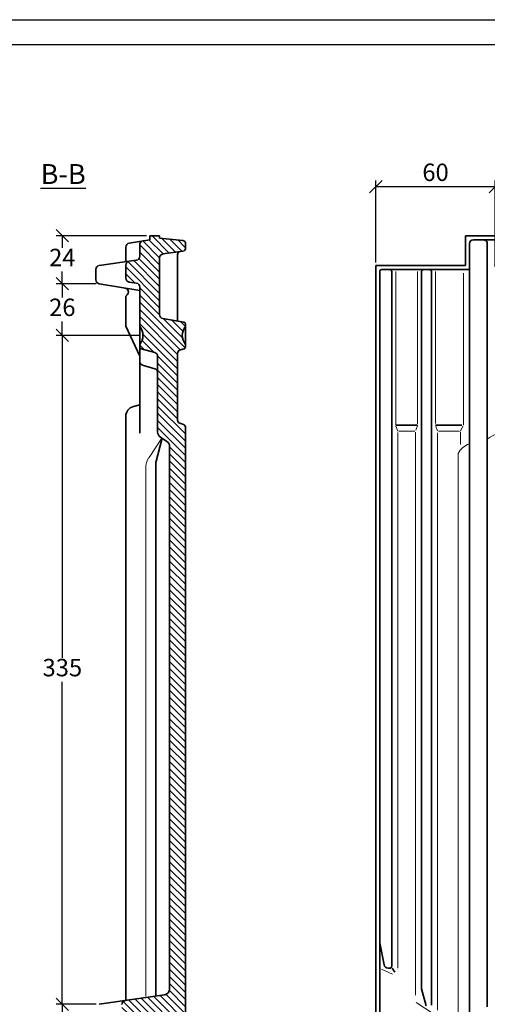
# Model space of a CAD drawing. Units: millimetres. Extents: x 16 to 436, y 33 to 330.
# Drawn here: x 214 to 307, y 132 to 330 of the extents above; entities that cross this region are included whole.
import ezdxf

# ---------------------------------------------------------------- set-up
doc = ezdxf.new("R2010")
doc.units = ezdxf.units.MM
doc.layers.add('035', color=5, linetype='Continuous')
doc.layers.add('07', color=7, linetype='Continuous')
doc.styles.get("Standard").update_dxf_attribs({"font": 'ARIAL.TTF'})
doc.dimstyles.new('ISO-25', dxfattribs={"dimtxt": 3.5, "dimasz": 2.5, "dimexe": 1.25, "dimexo": 0.625, "dimtad": 1, "dimtih": 1, "dimtoh": 1, "dimdec": 1, "dimlfac": 2.5, "dimtxsty": 'Standard', "dimblk": 'OBLIQUE', "dimcen": 2.5, "dimclrd": 5, "dimclre": 5, "dimclrt": 5, "dimadec": 0, "dimazin": 0, "dimtfac": 1, "dimtdec": 1, "dimtmove": 0, "dimatfit": 3, "dimfxl": 0, "dimarcsym": 0})

# ---------------------------------------------------------------- blocks, each defined once
blk = doc.blocks.new('_Oblique')
at = {"color": 0, "linetype": 'ByBlock', "lineweight": -2}
blk.add_line((-0.5, -0.5), (0.5, 0.5), dxfattribs=at)
blk = doc.blocks.new('*D27')
at = {"color": 5, "lineweight": -2}
for p, q in [((239, 286.18), (220.83, 286.18)), ((222.08, 286.18), (222.08, 283.75)), ((222.08, 276.55), (222.08, 278.98)), ((228.87, 276.55), (220.83, 276.55))]:
    blk.add_line(p, q, dxfattribs=at)
at = {"layer": 'Defpoints', "color": 0, "lineweight": 13}
for p in [(239.62, 286.18), (222.08, 276.55), (229.49, 276.55)]:
    blk.add_point(p, dxfattribs=at)
at = {"color": 5, "lineweight": -2, "xscale": 2.5, "yscale": 2.5, "zscale": 2.5}
for p, rotation in [((222.08, 286.18), 90), ((222.08, 276.55), 270)]:
    blk.add_blockref('_Oblique', p, dxfattribs=dict(at, rotation=rotation))
at = {"color": 5, "lineweight": 13, "insert": (222.08, 281.36), "char_height": 3.5, "attachment_point": 5}
blk.add_mtext('24', dxfattribs=at)
blk = doc.blocks.new('*D28')
at = {"color": 5, "lineweight": -2}
for p, q in [((228.24, 276.55), (220.83, 276.55)), ((222.08, 276.55), (222.08, 273.78)), ((222.08, 266.18), (222.08, 268.95)), ((237.65, 266.18), (220.83, 266.18))]:
    blk.add_line(p, q, dxfattribs=at)
at = {"layer": 'Defpoints', "color": 0, "lineweight": 13}
for p in [(228.87, 276.55), (222.08, 266.18), (238.27, 266.18)]:
    blk.add_point(p, dxfattribs=at)
at = {"color": 5, "lineweight": -2, "xscale": 2.5, "yscale": 2.5, "zscale": 2.5}
for p, rotation in [((222.08, 276.55), 90), ((222.08, 266.18), 270)]:
    blk.add_blockref('_Oblique', p, dxfattribs=dict(at, rotation=rotation))
at = {"color": 5, "lineweight": 13, "insert": (222.08, 271.36), "char_height": 3.5, "attachment_point": 5}
blk.add_mtext('26', dxfattribs=at)
blk = doc.blocks.new('*D29')
at = {"color": 5, "lineweight": -2}
for p, q in [((237.02, 266.18), (220.83, 266.18)), ((222.08, 266.18), (222.08, 201.47)), ((222.08, 131.93), (222.08, 196.64)), ((228.88, 131.93), (220.83, 131.93))]:
    blk.add_line(p, q, dxfattribs=at)
at = {"layer": 'Defpoints', "color": 0, "lineweight": 13}
for p in [(237.65, 266.18), (222.08, 131.93), (229.51, 131.93)]:
    blk.add_point(p, dxfattribs=at)
at = {"color": 5, "lineweight": -2, "xscale": 2.5, "yscale": 2.5, "zscale": 2.5}
for p, rotation in [((222.08, 266.18), 90), ((222.08, 131.93), 270)]:
    blk.add_blockref('_Oblique', p, dxfattribs=dict(at, rotation=rotation))
at = {"color": 5, "lineweight": 13, "insert": (222.08, 199.05), "char_height": 3.5, "attachment_point": 5}
blk.add_mtext('335', dxfattribs=at)
blk = doc.blocks.new('*D30')
at = {"color": 5, "lineweight": -2}
for p, q in [((228.26, 131.93), (220.83, 131.93)), ((222.08, 131.93), (222.08, 122.46)), ((222.08, 108.18), (222.08, 117.64)), ((234.2, 108.18), (220.83, 108.18))]:
    blk.add_line(p, q, dxfattribs=at)
at = {"layer": 'Defpoints', "color": 0, "lineweight": 13}
for p in [(228.88, 131.93), (222.08, 108.18), (234.82, 108.18)]:
    blk.add_point(p, dxfattribs=at)
at = {"color": 5, "lineweight": -2, "xscale": 2.5, "yscale": 2.5, "zscale": 2.5}
for p, rotation in [((222.08, 131.93), 90), ((222.08, 108.18), 270)]:
    blk.add_blockref('_Oblique', p, dxfattribs=dict(at, rotation=rotation))
at = {"color": 5, "lineweight": 13, "insert": (222.08, 120.05), "char_height": 3.5, "attachment_point": 5}
blk.add_mtext('60', dxfattribs=at)
blk = doc.blocks.new('*D31')
at = {"color": 5, "lineweight": -2}
for p, q in [((285.02, 280.8), (285.02, 297.3)), ((309.02, 279.95), (309.02, 297.3)), ((285.02, 296.05), (309.02, 296.05))]:
    blk.add_line(p, q, dxfattribs=at)
at = {"layer": 'Defpoints', "color": 0, "lineweight": 13}
for p in [(309.02, 296.05), (285.02, 280.18), (309.02, 279.32)]:
    blk.add_point(p, dxfattribs=at)
at = {"color": 5, "lineweight": -2, "xscale": 2.5, "yscale": 2.5, "zscale": 2.5, "rotation": 180}
blk.add_blockref('_Oblique', (285.02, 296.05), dxfattribs=at)
at = {"color": 5, "lineweight": -2, "xscale": 2.5, "yscale": 2.5, "zscale": 2.5}
blk.add_blockref('_Oblique', (309.02, 296.05), dxfattribs=at)
at = {"color": 5, "lineweight": 13, "insert": (297.02, 298.46), "char_height": 3.5, "attachment_point": 5}
blk.add_mtext('60', dxfattribs=at)

msp = doc.modelspace()

# ---------------------------------------------------------------- hatches: boundary and pattern name
at = {"lineweight": 9}
h = msp.add_hatch(dxfattribs=at)
h.set_pattern_fill('LINE', color=256, scale=0.32, angle=-45, style=0)
h.set_pattern_definition([(315, (189.54, 295.055), (0.7184205, 0.7184205), [])])
h.paths.add_polyline_path([(243.623, 135.007, -0.3727395), (242.595, 133.819), (234.709, 132.679, 0.3727395), (234.023, 131.887), (234.023, 130.872, 0.3727395), (234.709, 130.08), (242.595, 128.94, -0.3727395), (243.623, 127.752), (243.623, 117.757, -0.3717543), (240.892, 114.592), (233.506, 113.497, 0.3717543), (232.823, 112.706), (232.823, 110.523, 0.4142136), (233.623, 109.723), (234.823, 109.723), (234.823, 108.179), (236.823, 108.179), (236.823, 108.979), (241.703, 109.702, 0.3717543), (246.823, 115.638), (246.823, 247.739, 0.3274899), (246.404, 248.312), (245.643, 248.551, -0.3274899), (245.223, 249.123), (245.223, 262.525, -0.3364399), (245.808, 263.296), (246.531, 263.498, 0.3364399), (246.823, 263.883), (246.823, 264.379, -0.3604818), (246.823, 267.979), (246.823, 268.443, 0.3646995), (246.492, 268.837), (242.287, 269.567, -0.3646995), (241.623, 270.356), (241.623, 281.738, -0.3732504), (242.31, 282.53), (246.308, 283.1, 0.3732504), (246.823, 283.694), (246.823, 284.63, 0.3856697), (246.282, 285.227), (241.623, 285.688), (241.623, 286.179), (239.623, 286.179), (239.623, 285.379), (238.293, 285.16, 0.3670781), (237.623, 284.371), (237.623, 282.073, -0.3732378), (236.937, 281.281), (235.51, 281.078, 0.3732378), (234.823, 280.286), (234.823, 277.673, 0.3732378), (235.51, 276.881), (236.937, 276.678, -0.3732378), (237.623, 275.886), (237.623, 267.979, -0.3604818), (237.623, 264.379), (237.623, 263.883, 0.3364399), (237.916, 263.498), (240.639, 262.736, -0.3364399), (241.223, 261.966), (241.223, 246.78, 0.2521571), (241.763, 245.778), (243.084, 244.907, -0.2521571), (243.623, 243.906)])

# ---------------------------------------------------------------- linework, layer by layer
at = {"lineweight": 35}
for p, q in [((235.493, 284.698), (239.623, 285.379)), ((239.623, 285.379), (239.623, 286.179)), ((239.623, 286.179), (241.623, 286.179)), ((241.623, 285.688), (241.623, 286.179)), ((241.623, 285.688), (246.282, 285.227)), ((246.823, 284.63), (246.823, 283.694)), ((303.017, 286.179), (391.017, 286.179)), ((303.017, 280.179), (303.017, 286.179)), ((303.817, 279.379), (303.817, 284.579)), ((304.617, 285.379), (390.217, 285.379)), ((307.417, 284.579), (307.417, 131.395)), ((234.823, 280.979), (234.823, 283.908)), ((237.623, 282.073), (237.623, 284.371)), ((246.308, 283.1), (242.31, 282.53)), ((229.51, 280.22), (236.937, 281.281)), ((241.623, 281.738), (241.623, 270.356)), ((245.223, 282.425), (245.223, 269.057)), ((228.823, 279.428), (228.823, 277.336)), ((234.823, 280.286), (234.823, 277.673)), ((285.017, 280.179), (303.017, 280.179)), ((285.017, 108.179), (285.017, 280.179)), ((285.817, 109.779), (285.817, 278.979)), ((286.217, 279.379), (303.817, 279.379)), ((288.217, 278.979), (288.217, 139.581)), ((294.217, 278.979), (294.217, 135.064)), ((296.217, 278.979), (296.217, 131.751)), ((303.817, 279.379), (303.817, 114.003)), ((235.51, 276.881), (236.937, 276.678)), ((229.49, 276.547), (237.623, 275.176)), ((237.623, 275.886), (237.623, 263.579)), ((234.823, 274.058), (235.103, 274.32)), ((234.823, 274.058), (234.823, 268.06)), ((246.492, 268.837), (242.287, 269.567)), ((237.623, 261.979), (234.823, 268.06)), ((246.823, 263.883), (246.823, 268.443)), ((237.623, 263.579), (237.623, 260.379)), ((237.916, 263.498), (240.639, 262.736)), ((246.531, 263.498), (245.808, 263.296)), ((241.223, 261.966), (241.223, 246.78)), ((245.223, 262.525), (245.223, 249.123)), ((237.623, 260.379), (237.623, 246.529)), ((238.197, 260.21), (240.65, 259.485)), ((237.623, 252.22), (236.347, 251.908)), ((234.823, 132.695), (234.823, 249.965)), ((246.404, 248.312), (245.643, 248.551)), ((246.823, 247.739), (246.823, 115.638)), ((289.017, 248.179), (293.417, 248.179)), ((297.017, 248.179), (302.275, 248.179)), ((240.823, 240.685), (242.113, 245.547)), ((241.763, 245.778), (243.084, 244.907)), ((243.623, 135.007), (243.623, 243.906)), ((240.823, 240.685), (240.823, 133.563)), ((285.817, 144.276), (286.693, 139.826)), ((287.478, 139.181), (287.817, 139.181)), ((288.286, 139.175), (288.86, 138.408)), ((295.13, 131.648), (294.217, 135.064)), ((229.509, 131.926), (242.595, 133.819))]:
    msp.add_line(p, q, dxfattribs=at)
at = {"color": 1, "lineweight": 13}
for p, q in [((289.017, 278.979), (289.017, 248.179)), ((293.417, 278.979), (293.417, 248.46)), ((297.017, 278.979), (297.017, 248.482)), ((302.617, 278.704), (302.617, 248.179)), ((289.417, 246.979), (289.017, 247.963)), ((293.083, 247.178), (293.368, 248.033)), ((297.395, 247.045), (297.081, 247.988)), ((302.043, 246.979), (302.516, 247.968)), ((239.484, 241.687), (242.054, 245.586)), ((289.417, 246.703), (289.417, 139.181)), ((289.681, 246.979), (292.871, 246.979)), ((293.017, 246.768), (293.017, 133.73)), ((297.417, 246.599), (297.417, 130.772)), ((297.625, 246.979), (301.828, 246.979)), ((302.043, 244.252), (302.043, 246.725)), ((301.548, 242.483), (301.548, 115.775)), ((238.823, 239.486), (238.823, 133.563)), ((288.348, 137.978), (286.197, 138.991)), ((296.607, 130.012), (293.118, 132.289))]:
    msp.add_line(p, q, dxfattribs=at)
at = {"lineweight": 35}
for centre, radius, start, end in [((235.623, 283.908), 0.8, 99.37168, 180), ((238.423, 284.371), 0.8, 99.37168, 180), ((246.223, 284.63), 0.6, 0, 84.36046), ((304.617, 284.579), 0.8, 90, 180), ((306.617, 284.579), 0.8, 0, 90), ((245.823, 282.425), 0.6, 98.12757, 180), ((246.223, 283.694), 0.6, 278.12757, 0), ((235.623, 280.286), 0.8, 98.1301, 180), ((236.823, 282.073), 0.8, 278.1301, 0), ((242.423, 281.738), 0.8, 98.12757, 180), ((229.623, 279.428), 0.8, 98.1301, 180), ((286.217, 278.979), 0.4, 90, 180), ((287.817, 278.979), 0.4, 0, 90), ((294.617, 278.979), 0.4, 90, 180), ((295.817, 278.979), 0.4, 0, 90), ((229.623, 277.336), 0.8, 180, 260.43233), ((235.623, 277.673), 0.8, 180, 261.8699), ((236.823, 275.886), 0.8, 0, 81.8699), ((234.566, 274.894), 0.786, 313.08253, 80.43233), ((242.423, 270.356), 0.8, 180, 260.14756), ((246.423, 268.443), 0.4, 0, 80.14756), ((235.451, 266.179), 2.821, 320.35338, 39.64662), ((248.996, 266.179), 2.821, 140.35338, 219.64662), ((238.023, 263.883), 0.4, 180, 254.37998), ((246.023, 262.525), 0.8, 105.62002, 180), ((246.423, 263.883), 0.4, 285.62002, 0), ((238.423, 260.977), 0.8, 180, 253.54324), ((240.423, 261.966), 0.8, 0, 74.37998), ((240.423, 258.718), 0.8, 0, 73.54324), ((236.823, 249.965), 2, 103.77171, 180), ((245.823, 249.123), 0.6, 180, 252.5324), ((246.223, 247.739), 0.6, 0, 72.5324), ((242.423, 246.78), 1.2, 180, 236.61002), ((242.423, 243.906), 1.2, 0, 56.61002), ((287.478, 139.981), 0.8, 191.13319, 270), ((287.817, 139.581), 0.4, 270, 0), ((242.423, 135.007), 1.2, 278.23034, 0), ((234.823, 131.887), 0.8, 98.23034, 180)]:
    msp.add_arc(centre, radius, start, end, dxfattribs=at)
at = {"color": 1, "lineweight": 13}
for centre, radius, start, end in [((313.133, 237.858), 9.408, 59.53475, 127.41471), ((305.215, 240.481), 4.178, 109.54446, 151.36651), ((242.823, 239.486), 4, 146.61002, 180)]:
    msp.add_arc(centre, radius, start, end, dxfattribs=at)
at = {"layer": '035', "color": 6}
msp.add_lwpolyline([(15.714, 329.544), (435.714, 329.544), (435.714, 32.544), (15.714, 32.544)], close=True, dxfattribs=at)
at = {"layer": '07'}
msp.add_lwpolyline([(28.714, 324.544), (430.714, 324.544), (430.714, 37.544), (28.714, 37.544)], close=True, dxfattribs=at)

# ---------------------------------------------------------------- texts
at = {"insert": (217.717, 300.561), "char_height": 4, "width": 29.73876, "attachment_point": 1}
msp.add_mtext('{\\LB-B}', dxfattribs=at)

# ---------------------------------------------------------------- dimensions: what is measured, and where the dimension line sits
at = {"lineweight": 13}
dim = msp.add_linear_dim(base=(309.017, 296.049), p1=(285.017, 280.179), p2=(309.017, 279.322), dimstyle='ISO-25', dxfattribs=at)
dim.commit()
dim.dimension.update_dxf_attribs({"geometry": '*D31', "text_midpoint": (297.017, 298.461)})
for base, p1, p2, text, picture, middle in [((222.081, 276.547), (239.623, 286.179), (229.49, 276.547), '24', '*D27', (222.081, 281.363)), ((222.081, 266.179), (228.865, 276.547), (238.272, 266.179), '26', '*D28', (222.081, 271.363)), ((222.081, 131.926), (237.647, 266.179), (229.509, 131.926), '335', '*D29', (222.081, 199.053)), ((222.081, 108.179), (228.884, 131.926), (234.823, 108.179), '60', '*D30', (222.081, 120.053))]:
    dim = msp.add_linear_dim(base=base, p1=p1, p2=p2, angle=90, text=text, dimstyle='ISO-25', dxfattribs=at)
    dim.commit()
    dim.dimension.update_dxf_attribs({"geometry": picture, "text_midpoint": middle})

doc.saveas('drawing.dxf')
